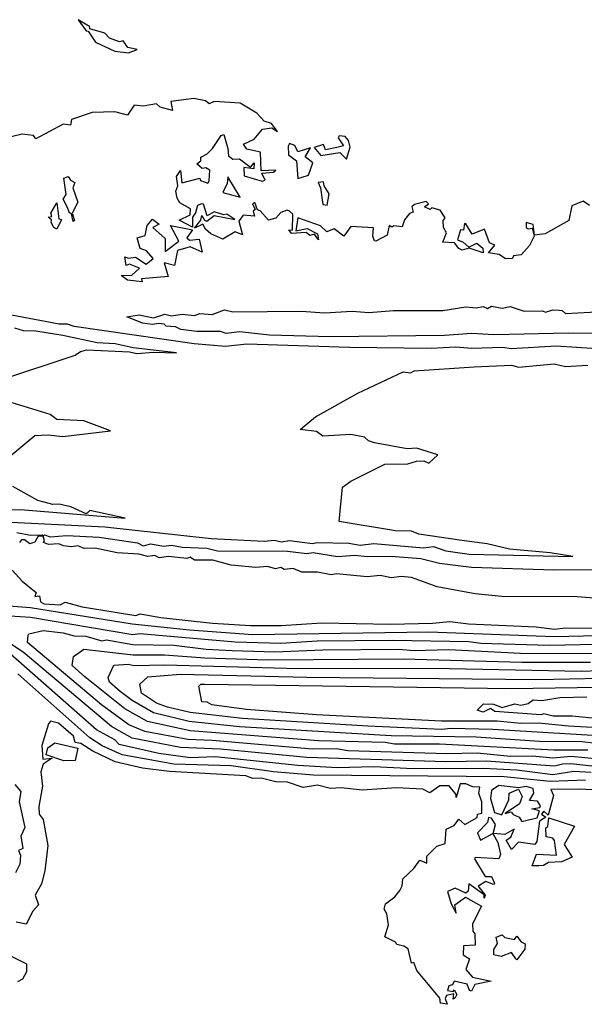
# Model space of a CAD drawing. Units: inches. Extents: x 25504641 to 25506451, y 6682229 to 6683775.
# Drawn here: x 25505596 to 25505712, y 6682230 to 6682431 of the extents above; entities that cross this region are included whole.
import ezdxf

# ---------------------------------------------------------------- set-up
doc = ezdxf.new("R2010")
doc.units = ezdxf.units.IN
doc.header["$MEASUREMENT"] = 0
doc.layers.add('Height curves', color=14, linetype='Continuous', lineweight=30)

msp = doc.modelspace()

# ---------------------------------------------------------------- linework, layer by layer
at = {"layer": 'Height curves'}
for points, elevation in [([(25505610, 6682429.65), (25505608.19, 6682430.75), (25505609.85, 6682428.49), (25505610.25, 6682428.4), (25505611.71, 6682426.15), (25505615.65, 6682424.34), (25505618.45, 6682424.02), (25505620.23, 6682424.67), (25505618.35, 6682425.05), (25505617.35, 6682426.41), (25505616.65, 6682426.2), (25505614.6, 6682426.95), (25505613.65, 6682428.02), (25505610.56, 6682428.86), (25505610.48, 6682429.45)], 37), ([(25505661.02, 6682404.68), (25505658.65, 6682404.18), (25505658.25, 6682405.31), (25505656.39, 6682404.65), (25505657.73, 6682403.03), (25505661.57, 6682403.67), (25505662.95, 6682402.3), (25505663.69, 6682404.75), (25505663.35, 6682406.13), (25505662.71, 6682406.95), (25505661.45, 6682407.07), (25505661.28, 6682406.65), (25505662.36, 6682405.04)], 37), ([(25505653.91, 6682398.59), (25505655.24, 6682399.06), (25505656.06, 6682401.55), (25505654.53, 6682402.75), (25505655.59, 6682404.59), (25505653.05, 6682403.78), (25505652.4, 6682405.05), (25505651.35, 6682405.47), (25505651.08, 6682404.95), (25505651.15, 6682403.15), (25505652.75, 6682401.96), (25505653.03, 6682398.33)], 37), ([(25505605.97, 6682392.57), (25505605.11, 6682394.15), (25505605.76, 6682395.05), (25505605.29, 6682398.41), (25505606.15, 6682398.78), (25505606.64, 6682398.04), (25505607.54, 6682397.55), (25505607.12, 6682396.45), (25505608.16, 6682393.55), (25505606.98, 6682391.25), (25505607.46, 6682389.76), (25505607.15, 6682389.57), (25505606.86, 6682391.16), (25505606.4, 6682391.35)], 37), ([(25505641.23, 6682394.55), (25505638.71, 6682398.69), (25505638.64, 6682397.35), (25505637.71, 6682395.51)], 37), ([(25505659.02, 6682392.88), (25505659.46, 6682395.25), (25505658.38, 6682396.85), (25505658.25, 6682397.69), (25505657.18, 6682397.52), (25505657.69, 6682396.45), (25505658.14, 6682393.04)], 37), ([(25505603.35, 6682392.55), (25505603.85, 6682393.39), (25505604.28, 6682390.15), (25505604.77, 6682389.97), (25505603.85, 6682388.01), (25505603.26, 6682388.36), (25505602.68, 6682389.35), (25505602.74, 6682389.94), (25505602.1, 6682390.45), (25505602.84, 6682390.56), (25505602.65, 6682391.24)], 37), ([(25505621.23, 6682377.27), (25505618.25, 6682377.6), (25505617, 6682378.55), (25505619.15, 6682378.63), (25505620.72, 6682380.05), (25505618.65, 6682380.87), (25505618.01, 6682380.61), (25505617.72, 6682382.35), (25505618.45, 6682382.11), (25505619.87, 6682382.27), (25505622.05, 6682380.89), (25505623.52, 6682382.05), (25505622.15, 6682383.57), (25505620.86, 6682384.06), (25505620.26, 6682386.25), (25505621.85, 6682386.69), (25505622.31, 6682388.75), (25505623.35, 6682390.06), (25505624.73, 6682389.05), (25505623.44, 6682388.35), (25505625.98, 6682386.08), (25505625.92, 6682383.42), (25505628.77, 6682385.55), (25505627.05, 6682388.75), (25505631.55, 6682387.88), (25505630.38, 6682386.25), (25505630.95, 6682385.77), (25505632.91, 6682385.95), (25505633.48, 6682383.32), (25505631.05, 6682384.42), (25505628.46, 6682383.64), (25505627.85, 6682380.6), (25505625.75, 6682381.15), (25505626.55, 6682378.34), (25505621.15, 6682377.88)], 37), ([(25505607.6, 6682279.6), (25505605.25, 6682279.56), (25505601.65, 6682280.74), (25505601.97, 6682282.15), (25505603.45, 6682283.19), (25505608.14, 6682282.14)], 36), ([(25505699.81, 6682267.39), (25505701.89, 6682267.91), (25505702.35, 6682269.35), (25505700.8, 6682269.75), (25505702.45, 6682270.03), (25505702.58, 6682270.35), (25505701.95, 6682271.27), (25505700.32, 6682271.45), (25505701.22, 6682272.95), (25505701.08, 6682273.88), (25505699.62, 6682274.28), (25505698.05, 6682273.99), (25505694.08, 6682274.52), (25505692.54, 6682273.46), (25505692.34, 6682271.85), (25505693.15, 6682269.02), (25505694.65, 6682268.52), (25505696.08, 6682271.55), (25505696.14, 6682272.96), (25505698.05, 6682273.72), (25505698.83, 6682272.25), (25505698.26, 6682270.74), (25505695.37, 6682268.75), (25505696.55, 6682269.09), (25505696.95, 6682268.59), (25505698.22, 6682268.02), (25505698.73, 6682267.13)], 36), ([(25505702.25, 6682258.1), (25505700.89, 6682258.09), (25505701.75, 6682260.48), (25505705.81, 6682260.25), (25505705.4, 6682263.25), (25505705.05, 6682263.76), (25505703.69, 6682264.05), (25505703.63, 6682265.85), (25505704.03, 6682266.15), (25505704.25, 6682267.91), (25505709.47, 6682266.17), (25505707.37, 6682262.45), (25505709.01, 6682259.85), (25505706.85, 6682258.93), (25505704.21, 6682258.79), (25505703.16, 6682258.14)], 36), ([(25505697.51, 6682239.15), (25505696.65, 6682240.44), (25505694.55, 6682239.59), (25505693.05, 6682239.95), (25505693.01, 6682241.05), (25505693.77, 6682242.27), (25505693.52, 6682243.58), (25505694.75, 6682244), (25505695.28, 6682243.48), (25505697.25, 6682243.1), (25505697.75, 6682243.72), (25505698.63, 6682242.63), (25505699.41, 6682242.21), (25505699.35, 6682241.09), (25505697.75, 6682238.94)], 36)]:
    msp.add_lwpolyline(points, close=True, dxfattribs=dict(at, elevation=elevation))
for points, elevation in [([(25505712.53, 6682392.83), (25505711.25, 6682393.73), (25505708.95, 6682392.74), (25505708.35, 6682389.75), (25505703.51, 6682387.09), (25505701.35, 6682386.76), (25505701.07, 6682388.97), (25505699.65, 6682389.36), (25505699.66, 6682388.36), (25505700.05, 6682388.1), (25505700.88, 6682388.18), (25505701.24, 6682386.55), (25505700.35, 6682384.68), (25505698.64, 6682382.75), (25505697.05, 6682382.59), (25505696.85, 6682381.99), (25505695.45, 6682381.95), (25505694.15, 6682382.85), (25505691.92, 6682383.15), (25505693.24, 6682384.75), (25505692.14, 6682385.24), (25505691.15, 6682387.98), (25505688.6, 6682387), (25505687.35, 6682389.09), (25505687.05, 6682389.14), (25505686.85, 6682387.78), (25505686.2, 6682387.9), (25505685.61, 6682385.81), (25505686.75, 6682385.39), (25505687.95, 6682384.36), (25505689.55, 6682385.18), (25505690.79, 6682384.15), (25505690.89, 6682383.21), (25505688, 6682384.1), (25505686.55, 6682383.72), (25505685.92, 6682384.05), (25505685.02, 6682385.22), (25505682.65, 6682385.33), (25505683.37, 6682387.25), (25505682.74, 6682388.36), (25505682.69, 6682389.75), (25505683.07, 6682390.35), (25505682.05, 6682391.89), (25505680.35, 6682392.33), (25505680.05, 6682392.04), (25505678.88, 6682392.55), (25505679.67, 6682393.15), (25505679.22, 6682393.68), (25505676.85, 6682393.01), (25505676.32, 6682392.55), (25505676.54, 6682391.46), (25505675.85, 6682391.2), (25505674.8, 6682389.9), (25505674.35, 6682388.48), (25505672.65, 6682388.72), (25505672.25, 6682388.42), (25505671.64, 6682388.76), (25505671.29, 6682386.81), (25505668.95, 6682385.59), (25505668.66, 6682385.66), (25505668.34, 6682386.56), (25505668.47, 6682388.25), (25505663.85, 6682388.56), (25505662.39, 6682386.59), (25505660.45, 6682388.1), (25505658.95, 6682387.45), (25505657.65, 6682388.71), (25505653.05, 6682390.31), (25505652.6, 6682387.7), (25505654.95, 6682388.13), (25505657.06, 6682387.05), (25505657.28, 6682385.85), (25505656.45, 6682387), (25505655.45, 6682386.7), (25505654.75, 6682387.36), (25505651.72, 6682387.12), (25505651.2, 6682387.85), (25505651.92, 6682387.78), (25505651.98, 6682391.05), (25505651.35, 6682391.69), (25505650.85, 6682391.88), (25505649.57, 6682391.43), (25505648.55, 6682390.22), (25505647.05, 6682389.85), (25505645.35, 6682391.73), (25505644.83, 6682391.95), (25505644.25, 6682393.46), (25505643.75, 6682393.15), (25505644.33, 6682392.05), (25505643.89, 6682391.65), (25505644.19, 6682390.65), (25505641.85, 6682390.84), (25505640.98, 6682389.65), (25505641.75, 6682386.85), (25505640.25, 6682387.48), (25505637.75, 6682385.95), (25505635.25, 6682387.04), (25505634.19, 6682387.99), (25505633.65, 6682389.04), (25505631.94, 6682388.24), (25505633.21, 6682389.85), (25505633.45, 6682390.78), (25505633.96, 6682389.85), (25505634.45, 6682389.62), (25505635.95, 6682390.79), (25505640.16, 6682389.95), (25505638.55, 6682391.09), (25505637.95, 6682390.94), (25505635.95, 6682391.54), (25505634.55, 6682390.71), (25505633.78, 6682393.08), (25505633.35, 6682393.15), (25505632.58, 6682392.85), (25505632.15, 6682391.35), (25505631.52, 6682390.48), (25505631.55, 6682388.39), (25505628.8, 6682389.85), (25505631.08, 6682390.92), (25505631.12, 6682392.15), (25505628.92, 6682393.35), (25505628.41, 6682394.35), (25505628.13, 6682395.73), (25505628.53, 6682396.85), (25505628.25, 6682398.76), (25505629.05, 6682399.96), (25505629.35, 6682397.43), (25505633.05, 6682398.41), (25505633.17, 6682397.97), (25505634.65, 6682397.42), (25505634.93, 6682397.87), (25505635.05, 6682400.05), (25505634.25, 6682400.5), (25505633.49, 6682400.39), (25505632.44, 6682401.35), (25505633.22, 6682401.95), (25505633.25, 6682402.72), (25505634.5, 6682403.35), (25505635.62, 6682404.48), (25505637.37, 6682407.15), (25505637.95, 6682407.33), (25505638.77, 6682404.45), (25505638.85, 6682402.99), (25505639.75, 6682402.28), (25505641.15, 6682402.35), (25505643.35, 6682400.65), (25505644.1, 6682401.55), (25505644.06, 6682400.34), (25505642.02, 6682400.58), (25505642.05, 6682398.91), (25505645.75, 6682397.82), (25505646.35, 6682397.99), (25505645.65, 6682399.44), (25505648.05, 6682399.62), (25505648.54, 6682400.05), (25505645.55, 6682399.92), (25505645.4, 6682403.7), (25505642.65, 6682404.32), (25505641.94, 6682405.35), (25505644.15, 6682406.39), (25505645.82, 6682408.38), (25505647.75, 6682408.69), (25505648.9, 6682407.95), (25505647.65, 6682409.57), (25505646.13, 6682410.03), (25505644.65, 6682411.67), (25505641.23, 6682413.73), (25505635.95, 6682414.09), (25505634.95, 6682413.58), (25505634.2, 6682414.2), (25505631.77, 6682414.67), (25505627.12, 6682414.08), (25505627.48, 6682412.22), (25505624.91, 6682412.91), (25505624.15, 6682413.6), (25505621.45, 6682413.1), (25505619.61, 6682413.29), (25505618.25, 6682411.28), (25505615.65, 6682411.92), (25505611.05, 6682411.79), (25505606.85, 6682410.38), (25505606.65, 6682409.2), (25505605.15, 6682409.43), (25505599.55, 6682406.45), (25505599.05, 6682407.09), (25505596.75, 6682407.38), (25505592.55, 6682406.36)], 37), ([(25505714.05, 6682363.57), (25505705.74, 6682364.14), (25505696.55, 6682363.59), (25505694.85, 6682363.86), (25505688.55, 6682363.65), (25505685.25, 6682363.92), (25505680.25, 6682363.63), (25505663.56, 6682363.84), (25505642.65, 6682364.57), (25505638.25, 6682364.09), (25505631.85, 6682364.59), (25505607.35, 6682368.18), (25505606.05, 6682368.65), (25505604.35, 6682368.6), (25505584.45, 6682372.34)], 36), ([(25505737.25, 6682366.53), (25505708.25, 6682366.8), (25505693.06, 6682366.44), (25505688.55, 6682366.69), (25505682.95, 6682366.32), (25505659.65, 6682366.03), (25505647.25, 6682366.4), (25505641.15, 6682367.03), (25505638.43, 6682366.73), (25505637.25, 6682367.14), (25505632.44, 6682367.14), (25505629.15, 6682367.55), (25505628.05, 6682368.11), (25505626.15, 6682368.2), (25505625.75, 6682368.6), (25505624.65, 6682368.79), (25505623.35, 6682368.56), (25505621.32, 6682368.82), (25505618.16, 6682370.15), (25505620.65, 6682370.51), (25505623.55, 6682369.95), (25505625.86, 6682370.64), (25505627.25, 6682370.34), (25505629.45, 6682370.66), (25505631.95, 6682370.4), (25505633, 6682370.8), (25505635.55, 6682370.62), (25505638.05, 6682371.56), (25505639.75, 6682371.15), (25505653.75, 6682371.29), (25505658.45, 6682370.93), (25505664.15, 6682371.31), (25505667.55, 6682371.03), (25505672.54, 6682371.44), (25505682.63, 6682371.43), (25505687.35, 6682372.14), (25505689.43, 6682371.97), (25505690.85, 6682372.24), (25505691.75, 6682371.84), (25505692.55, 6682372.32), (25505694.75, 6682371.91), (25505696.35, 6682372.23), (25505699.26, 6682371.26), (25505702.95, 6682371.33), (25505703.55, 6682371.07), (25505705.05, 6682371.55), (25505706.35, 6682371.48), (25505706.99, 6682371.39), (25505707.65, 6682370.83), (25505715.25, 6682371.2)], 37), ([(25505592.43, 6682357.25), (25505607.55, 6682362.3), (25505608.67, 6682363.05), (25505609.95, 6682363.36), (25505618.65, 6682363.01), (25505620.15, 6682362.65), (25505623.61, 6682362.91), (25505628.29, 6682362.75), (25505619.45, 6682363.83), (25505615.75, 6682364.58), (25505612.05, 6682364.81), (25505605.05, 6682366.3), (25505599.55, 6682367.19), (25505597.05, 6682367.24), (25505595.25, 6682367.79)], 35), ([(25505591.75, 6682328.39), (25505613.65, 6682327.25), (25505635.35, 6682324.89), (25505646.15, 6682324.34), (25505648.25, 6682324.55), (25505649.65, 6682324.22), (25505651.35, 6682324.46), (25505656.05, 6682323.89), (25505656.95, 6682324.11), (25505663.45, 6682323.94), (25505665.75, 6682323.53), (25505668.55, 6682323.85), (25505678.65, 6682323.02), (25505680.75, 6682323.23), (25505683.25, 6682322.36), (25505687.98, 6682321.68), (25505709.17, 6682321.25), (25505704.55, 6682322), (25505696.25, 6682322.69), (25505691.65, 6682323.83), (25505686.51, 6682324.51), (25505677.71, 6682325.81), (25505676.25, 6682326.4), (25505672.94, 6682326.44), (25505661.48, 6682328.35), (25505662.18, 6682335.35), (25505663.85, 6682336.57), (25505670.82, 6682340.05), (25505675.45, 6682340.12), (25505677.25, 6682340.68), (25505678.75, 6682340.77), (25505679.75, 6682340.27), (25505681.58, 6682341.95), (25505677.25, 6682343.35), (25505675.35, 6682343.21), (25505668.65, 6682344.41), (25505667.44, 6682344.84), (25505666.65, 6682345.55), (25505663.88, 6682346.08), (25505658.15, 6682345.74), (25505656.85, 6682346.71), (25505653.5, 6682347.15), (25505656.65, 6682349.74), (25505665.25, 6682354.52), (25505674.55, 6682358.93), (25505676.05, 6682358.69), (25505676.75, 6682359.08), (25505689.05, 6682359.92), (25505696.65, 6682360.25), (25505698.16, 6682359.86), (25505705.35, 6682360.54), (25505707.65, 6682360.02), (25505712.25, 6682360.25)], 36), ([(25505593.65, 6682341.18), (25505599.35, 6682345.91), (25505602.04, 6682346.06), (25505605.05, 6682345.71), (25505614.82, 6682346.85), (25505609.35, 6682348.87), (25505603.85, 6682349.18), (25505602.45, 6682350.19), (25505594.55, 6682352.66)], 35), ([(25505590.87, 6682330.73), (25505596.45, 6682330.78), (25505617.81, 6682329.05), (25505610.55, 6682330.62), (25505610.01, 6682330.09), (25505609.85, 6682329.92), (25505606.68, 6682331.35), (25505604.35, 6682331.89), (25505603.05, 6682331.82), (25505599.93, 6682332.65), (25505594.85, 6682335.49)], 35), ([(25505595.65, 6682326.13), (25505598.44, 6682325.54), (25505600.87, 6682325.67), (25505601.15, 6682325.43), (25505601.34, 6682325.66), (25505602.45, 6682325.22), (25505605.85, 6682325.53), (25505612.45, 6682325.14), (25505620.29, 6682323.99), (25505621.45, 6682323.38), (25505623.01, 6682323.79), (25505625.64, 6682323.34), (25505627.25, 6682323.55), (25505629.45, 6682323.1), (25505634.45, 6682322.95), (25505636.65, 6682322.41), (25505650.95, 6682322.28), (25505654.85, 6682321.82), (25505656.15, 6682322.02), (25505661.15, 6682321.24), (25505664.65, 6682321.52), (25505667.15, 6682321.22), (25505672.05, 6682321.32), (25505678.15, 6682320.78), (25505681.94, 6682319.84), (25505688.45, 6682319.03), (25505705.25, 6682318.51), (25505720.45, 6682318.55)], 37), ([(25505723.85, 6682311.89), (25505710.05, 6682312.98), (25505694.65, 6682313.09), (25505689.25, 6682313.62), (25505681.45, 6682315.04), (25505676.25, 6682316.96), (25505674.15, 6682317.12), (25505672.15, 6682316.88), (25505669.85, 6682317.36), (25505667.15, 6682317.05), (25505660.95, 6682317.67), (25505659.85, 6682317.45), (25505657.05, 6682317.99), (25505653.85, 6682318.05), (25505652.05, 6682318.75), (25505650.25, 6682318.58), (25505649.55, 6682318.95), (25505648.45, 6682318.67), (25505646.85, 6682319.21), (25505644.45, 6682318.96), (25505639.45, 6682319.48), (25505635.65, 6682320.48), (25505631.95, 6682320.48), (25505631.05, 6682321.11), (25505630.35, 6682320.78), (25505626.65, 6682321.25), (25505624.75, 6682320.94), (25505623.85, 6682321.42), (25505622.44, 6682321.24), (25505620.55, 6682321.68), (25505616.16, 6682321.96), (25505611.67, 6682322.93), (25505609.45, 6682322.85), (25505608.13, 6682323.43), (25505606.85, 6682323.21), (25505605.17, 6682323.37), (25505604.25, 6682323.78), (25505602.15, 6682323.64), (25505601.11, 6682324.05), (25505601.29, 6682324.45), (25505601.05, 6682325.34), (25505600.05, 6682325.37), (25505599.36, 6682324.15), (25505598.35, 6682323.82), (25505597.25, 6682324.61), (25505596.6, 6682324.65), (25505596.25, 6682324.07)], 37), ([(25505594.7, 6682318.45), (25505596.75, 6682316.21), (25505599.63, 6682313.85), (25505599.38, 6682313.08), (25505600.32, 6682313.22), (25505600.48, 6682311.95), (25505601.25, 6682311.55), (25505604.52, 6682311.38), (25505605.52, 6682311.92), (25505609.01, 6682310.95), (25505619.95, 6682309.2), (25505620.85, 6682309.52), (25505625.05, 6682308.76), (25505635.64, 6682307.64), (25505643.35, 6682307.17), (25505649.65, 6682307.15), (25505657.95, 6682307.66), (25505671.95, 6682307.44), (25505680.55, 6682307.6), (25505684.05, 6682307.98), (25505687.85, 6682307.49), (25505701.65, 6682306.86), (25505705.45, 6682306.41), (25505707.65, 6682306.69), (25505718.65, 6682306.62)], 37), ([(25505592.25, 6682311.3), (25505598.44, 6682310.84), (25505619.25, 6682307.48), (25505630.95, 6682306.23), (25505643.87, 6682305.33), (25505679.76, 6682305.86), (25505705.35, 6682304.9), (25505723.25, 6682305.3)], 38), ([(25505589.95, 6682309.39), (25505598.45, 6682308.87), (25505619.35, 6682305.29), (25505620.75, 6682305.5), (25505640.25, 6682303.81), (25505649.57, 6682303.57), (25505656.98, 6682304.02), (25505672.35, 6682304.18), (25505687.95, 6682303.9), (25505690.35, 6682303.57), (25505704.35, 6682303.14), (25505729.95, 6682303.64), (25505740.45, 6682303.43), (25505751.64, 6682303.64), (25505772.15, 6682304.83), (25505821.85, 6682304.2), (25505831.45, 6682304.6), (25505861.15, 6682304.74), (25505898.73, 6682306.17), (25505909.15, 6682305.8)], 39), ([(25505719.95, 6682279.3), (25505708.85, 6682280.39), (25505705.05, 6682280.09), (25505700.95, 6682280.45), (25505696.45, 6682280.4), (25505689.65, 6682281.06), (25505683.45, 6682280.96), (25505663.25, 6682281.6), (25505660.92, 6682281.98), (25505656.05, 6682281.91), (25505635.55, 6682283.7), (25505630.55, 6682283.88), (25505621.83, 6682285.53), (25505618.55, 6682286.85), (25505612.95, 6682290.95), (25505597.88, 6682303.65), (25505597.97, 6682305.17), (25505598.15, 6682305.45), (25505601.06, 6682306.14), (25505605.15, 6682305.67), (25505607.35, 6682305.06), (25505609.75, 6682304.95), (25505613.05, 6682304.01), (25505613.95, 6682304.2), (25505619.35, 6682303.26), (25505627.75, 6682303.11), (25505634.35, 6682302.3), (25505639.65, 6682302.07), (25505648.35, 6682301.8), (25505658.15, 6682302.18), (25505673.55, 6682302.28), (25505676.75, 6682302.01), (25505683.85, 6682302.22), (25505698.45, 6682301.49), (25505713.54, 6682301.44)], 40), ([(25505719.25, 6682277.75), (25505708.75, 6682278.91), (25505707.05, 6682278.86), (25505705.45, 6682278.42), (25505691.54, 6682279.44), (25505683.23, 6682279.33), (25505654.9, 6682280.2), (25505637.25, 6682281.89), (25505629.05, 6682282.24), (25505619.25, 6682284.13), (25505615, 6682286.5), (25505596.99, 6682301.69), (25505592.15, 6682304.83)], 39), ([(25505712.25, 6682281.73), (25505705.25, 6682281.72), (25505681.95, 6682282.9), (25505672.75, 6682282.94), (25505670.84, 6682283.26), (25505657.25, 6682283.61), (25505631.05, 6682285.68), (25505622.35, 6682287.53), (25505617.73, 6682290.13), (25505609.53, 6682296.65), (25505606.97, 6682298.95), (25505607.23, 6682300.85), (25505609.37, 6682302.33), (25505619.45, 6682301.16), (25505625.85, 6682301.14), (25505634.05, 6682300.54), (25505646.95, 6682300.12), (25505674.55, 6682300.36), (25505698.75, 6682299.69), (25505712.76, 6682299.66)], 41), ([(25505712.93, 6682277.13), (25505709.35, 6682277.33), (25505705.05, 6682276.7), (25505697.75, 6682277.61), (25505690.95, 6682277.95), (25505676.55, 6682277.89), (25505668.55, 6682278.3), (25505661.05, 6682278.12), (25505653.04, 6682278.56), (25505636.15, 6682280.36), (25505631.05, 6682280.16), (25505624.65, 6682281.03), (25505616.55, 6682282.86), (25505615.65, 6682283.78), (25505611.96, 6682285.85), (25505594.33, 6682301.33)], 38), ([(25505715.55, 6682282.86), (25505711.05, 6682283.4), (25505702.35, 6682283.47), (25505689.45, 6682284.35), (25505672.05, 6682284.65), (25505641.15, 6682286.49), (25505630.85, 6682287.58), (25505623.59, 6682289.29), (25505619.25, 6682291.85), (25505616.8, 6682293.7), (25505614.61, 6682295.55), (25505614.33, 6682296.55), (25505615.49, 6682299.05), (25505618.43, 6682299.27), (25505619.65, 6682298.98), (25505625.85, 6682299.15), (25505653.25, 6682298.37), (25505680.75, 6682298.42), (25505710.84, 6682297.84), (25505722.06, 6682298.26)], 42), ([(25505711.75, 6682275.56), (25505704.55, 6682275.3), (25505695.15, 6682276.26), (25505656.25, 6682276.61), (25505648.05, 6682277.25), (25505639.45, 6682278.48), (25505627.75, 6682278.87), (25505617.17, 6682280.77), (25505613.11, 6682282.61), (25505610.55, 6682284.25), (25505595.85, 6682297.27)], 37), ([(25505721.15, 6682284.22), (25505692.85, 6682285.9), (25505684.35, 6682286.14), (25505682.35, 6682285.94), (25505667.32, 6682286.62), (25505641.75, 6682288.18), (25505631.08, 6682289.42), (25505626.46, 6682290.46), (25505624.15, 6682291.31), (25505621.12, 6682293.35), (25505620.75, 6682295.15), (25505622.43, 6682296.65), (25505629.05, 6682297.24), (25505654.85, 6682296.62), (25505702.15, 6682296.11), (25505721.15, 6682296.5)], 43), ([(25505724.25, 6682285.7), (25505708.27, 6682286.57), (25505702.15, 6682287.21), (25505698.55, 6682287.13), (25505693.75, 6682287.59), (25505682.35, 6682287.62), (25505656.85, 6682288.93), (25505642.55, 6682290.01), (25505635.48, 6682290.98), (25505634.55, 6682291.52), (25505633.45, 6682291.55), (25505632.84, 6682294.76), (25505633.26, 6682295.14), (25505634.05, 6682295.16), (25505696.55, 6682294.32), (25505727.95, 6682294.75)], 44), ([(25505717.95, 6682287.78), (25505709.05, 6682288.62), (25505705.17, 6682288.67), (25505703.25, 6682289.11), (25505702.65, 6682288.94), (25505693.22, 6682289.62), (25505692.35, 6682290.23), (25505690.85, 6682289.48), (25505689.62, 6682289.85), (25505690.93, 6682291.17), (25505692.96, 6682291.06), (25505694.75, 6682290.38), (25505697.35, 6682291.15), (25505698.55, 6682290.88), (25505700.06, 6682291.25), (25505701.05, 6682292), (25505702.83, 6682291.83), (25505706.54, 6682292.46), (25505712.05, 6682292.56)], 45), ([(25505718.15, 6682273.31), (25505710.55, 6682273.73), (25505704.65, 6682273.65), (25505705.19, 6682272.45), (25505704.15, 6682268.45), (25505703.25, 6682269.26), (25505702.74, 6682268.65), (25505703.68, 6682268.05), (25505702.37, 6682267.23), (25505701.78, 6682263.05), (25505701.41, 6682262.49), (25505698.05, 6682262.9), (25505696.65, 6682261.46), (25505695.54, 6682263.35), (25505696.5, 6682263.95), (25505697.17, 6682265.57), (25505695.25, 6682264.53), (25505692.93, 6682264.73), (25505693.35, 6682266.55), (25505692.56, 6682267.85), (25505691.92, 6682267.95), (25505691.73, 6682266.97), (25505689.71, 6682264.85), (25505690.34, 6682263.34), (25505692.85, 6682264.68), (25505693.82, 6682262.85), (25505694.39, 6682260.45), (25505694.04, 6682259.56), (25505689.25, 6682259.8), (25505689.09, 6682259.55), (25505691.25, 6682255.9), (25505692.54, 6682255.94), (25505693.2, 6682254.55), (25505692.95, 6682254.31), (25505691.37, 6682254.93), (25505689.83, 6682253.95), (25505691.24, 6682252.15), (25505691.05, 6682251.48), (25505691.08, 6682252.18), (25505687.95, 6682254.43), (25505687.77, 6682252.95), (25505687.35, 6682252.54), (25505685.15, 6682253.54), (25505683.55, 6682252.85), (25505684.33, 6682250.33), (25505685.35, 6682248.44), (25505685.05, 6682250.17), (25505687.25, 6682251.68), (25505690.53, 6682249.85), (25505688.71, 6682246.29), (25505688.73, 6682244.75), (25505689.17, 6682244.25), (25505689.21, 6682241.89), (25505686.83, 6682241.77), (25505686.75, 6682239.95), (25505688.06, 6682239.16), (25505687.33, 6682236.95), (25505688.65, 6682235.37), (25505692.49, 6682234.55), (25505689.15, 6682233.92), (25505688.45, 6682232.54), (25505688.05, 6682232.66), (25505687.57, 6682233.95), (25505684.95, 6682234.55), (25505684.6, 6682233.8), (25505683.85, 6682233.63), (25505683.55, 6682232.65), (25505684.72, 6682232.48), (25505684.95, 6682232.77), (25505685.5, 6682231.85), (25505685.13, 6682231.15), (25505684.75, 6682230.87), (25505684.88, 6682231.98), (25505683.38, 6682231.62), (25505683.08, 6682231.05), (25505683.51, 6682229.85), (25505682.15, 6682230.06), (25505682, 6682231.1), (25505677.3, 6682236.75), (25505676.74, 6682238.35), (25505676.23, 6682238.25), (25505675.54, 6682241.15), (25505674.65, 6682241.74), (25505673.23, 6682242.03), (25505672.95, 6682242.53), (25505670.77, 6682243.65), (25505671.53, 6682246.05), (25505671.22, 6682248.32), (25505670.67, 6682249.27), (25505670.92, 6682250.38), (25505672.85, 6682251.76), (25505673.83, 6682253.05), (25505674.34, 6682254.05), (25505674.45, 6682255.44), (25505676.74, 6682257.55), (25505677.95, 6682259.24), (25505679.35, 6682258.67), (25505679.35, 6682260.05), (25505681.39, 6682262.15), (25505683.07, 6682262.65), (25505683.33, 6682265.57), (25505684.94, 6682266.36), (25505685.86, 6682267.64), (25505687.15, 6682266.53), (25505689.65, 6682267.95), (25505689.73, 6682268.67), (25505690.56, 6682268.85), (25505690.56, 6682271.16), (25505690, 6682272.95), (25505690.16, 6682274.16), (25505688.75, 6682274.2), (25505687.34, 6682274.85), (25505686.15, 6682274.85), (25505685.35, 6682272.03), (25505685.33, 6682272.65), (25505683.95, 6682274.41), (25505682.04, 6682274.45), (25505679.95, 6682272.97), (25505678.55, 6682273.73), (25505673.15, 6682274.04), (25505666.15, 6682273.55), (25505661.85, 6682274.01), (25505659.67, 6682273.87), (25505657.05, 6682274.59), (25505654.15, 6682274.09), (25505650.93, 6682275.15), (25505648.55, 6682275.24), (25505645.55, 6682276.02), (25505643.85, 6682275.95), (25505642.45, 6682276.48), (25505626.85, 6682277.32), (25505621.35, 6682278.05), (25505615.75, 6682279.3), (25505611.17, 6682281.47), (25505608.75, 6682283.05), (25505607.55, 6682283.28), (25505607.21, 6682284.55), (25505604.15, 6682287.18), (25505602.55, 6682287.6), (25505602.15, 6682287.09), (25505600.77, 6682282.63), (25505600.95, 6682279.89), (25505602.9, 6682280.1), (25505601.05, 6682278.88), (25505600.57, 6682277.25), (25505600.89, 6682274.35), (25505600.15, 6682270.19), (25505600.24, 6682268.65), (25505601.05, 6682267.55), (25505601.97, 6682262.23), (25505601.38, 6682257.05), (25505600.68, 6682254.45), (25505599.45, 6682252.15), (25505600.13, 6682250.15), (25505598.94, 6682248.85), (25505597.55, 6682246.21), (25505595.55, 6682246.62)], 36), ([(25505595.25, 6682274.7), (25505596.48, 6682273.25), (25505596.15, 6682271.15), (25505597.28, 6682265.95), (25505596.5, 6682264.15), (25505596.89, 6682261.61), (25505596.04, 6682261.25), (25505596.42, 6682260.25), (25505596.26, 6682258.45), (25505595.39, 6682256.65)], 37), ([(25505594.65, 6682239.61), (25505597.63, 6682238.13), (25505597.66, 6682236.45), (25505596.85, 6682235), (25505595.84, 6682234.45)], 36)]:
    msp.add_lwpolyline(points, dxfattribs=dict(at, elevation=elevation))

doc.saveas('drawing.dxf')
